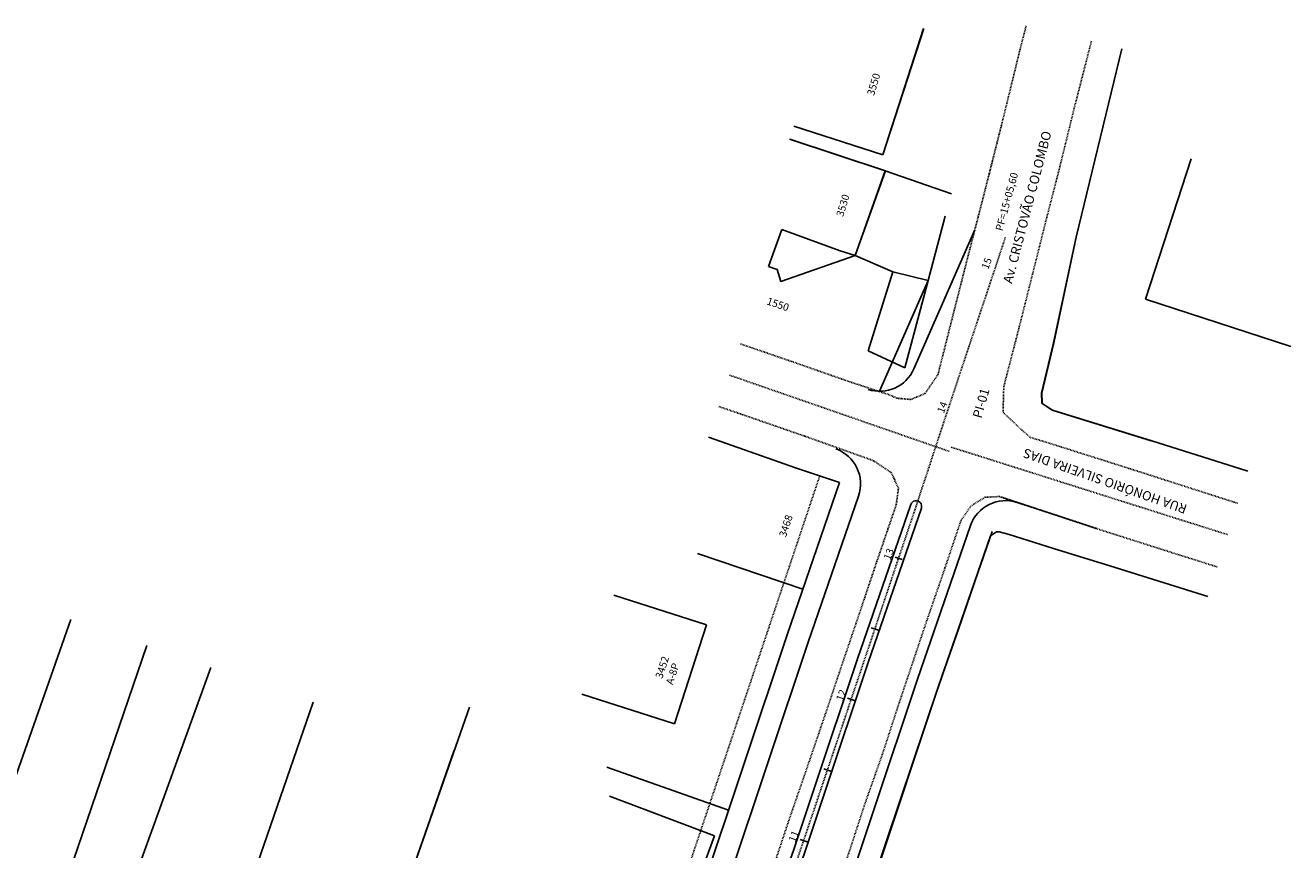
# Model space of a CAD drawing. Units: millimetres. Extents: x 181552 to 1648610, y 842410 to 1679242.
# Drawn here: x 182661 to 182831, y 1679131 to 1679242 of the extents above; entities that cross this region are included whole.
import ezdxf

# ---------------------------------------------------------------- set-up
doc = ezdxf.new("R2010")
doc.units = ezdxf.units.MM
for name, pattern in [('ACAD_ISO10W100', [18, 12, -3, 0, -3]), ('DASHED', [0.75, 0.5, -0.25]), ('DASHEDX2', [1.5, 1, -0.5])]:
    doc.linetypes.add(name, pattern=pattern)
for name, color, linetype in [('1', 1, 'Continuous'), ('RO-ALINHAMENTO', 9, 'Continuous'), ('RO-DIVISAS', 2, 'Continuous'), ('RO-EDIFICAÇÃO', 1, 'Continuous'), ('RO-EIXO', 4, 'ACAD_ISO10W100'), ('RO-ESTACA', 4, 'Continuous'), ('RO-MEIO-FIO', 6, 'Continuous'), ('RO-MF-EXISTENTE', 8, 'DASHEDX2'), ('RO-NOMES RUAS', 3, 'Continuous'), ('RO-TEXTOS', 8, 'Continuous')]:
    doc.layers.add(name, color=color, linetype=linetype)
doc.styles.add('L100', font='SIMPLEX.SHX', dxfattribs={"height": 0.03175})
doc.styles.add('L80', font='simplex', dxfattribs={"height": 0.0254})

# ---------------------------------------------------------------- blocks, each defined once
blk = doc.blocks.new('ESTACA')
at = {"layer": 'RO-ESTACA'}
blk.add_line((0, -0.5), (0, 0.5), dxfattribs=at)

msp = doc.modelspace()

# ---------------------------------------------------------------- linework, layer by layer
at = {"layer": '1', "linetype": 'Continuous', "flags": 128}
for points in [[(182739.736, 1679165.701), (182752.164, 1679161.687)], [(182739.736, 1679165.701), (182752.164, 1679161.687)], [(182747.868, 1679148.388), (182752.164, 1679161.687)], [(182747.868, 1679148.388), (182752.164, 1679161.687)], [(182735.44, 1679152.402), (182747.868, 1679148.388)], [(182735.44, 1679152.402), (182747.868, 1679148.388)]]:
    msp.add_lwpolyline(points, dxfattribs=at)
at = {"layer": 'RO-ALINHAMENTO', "color": 7, "linetype": 'Continuous'}
for p, q in [((182775.412, 1679193.081), (182781.941, 1679207.971)), ((182790.504, 1679174.224), (182783.337, 1679153.436)), ((182783.337, 1679153.436), (182765.809, 1679101.49))]:
    msp.add_line(p, q, dxfattribs=at)
at = {"layer": 'RO-ALINHAMENTO', "color": 7, "linetype": 'DASHED', "ltscale": 0.04}
msp.add_line((182767.367, 1679181.698), (182735.793, 1679087.518), dxfattribs=at)
at = {"layer": 'RO-ALINHAMENTO', "color": 7, "flags": 128}
msp.add_lwpolyline([(182770.033, 1679180.812), (182762.977, 1679160.345), (182745.613, 1679108.347)], dxfattribs=at)
at = {"layer": 'RO-DIVISAS'}
for p, q in [((182807.94, 1679239.105), (182801.802, 1679213.773)), ((182785.044, 1679219.59), (182776.174, 1679222.692)), ((182781.942, 1679207.977), (182784.202, 1679216.599)), ((182781.944, 1679207.971), (182784.206, 1679216.591)), ((182801.79, 1679213.792), (182798.752, 1679199.607)), ((182801.802, 1679213.773), (182798.801, 1679199.58)), ((182772.128, 1679211.337), (182777.169, 1679209.119)), ((182772.128, 1679211.337), (182777.169, 1679209.119)), ((182772.131, 1679211.333), (182777.171, 1679209.113)), ((182772.131, 1679211.333), (182777.171, 1679209.113)), ((182777.169, 1679209.119), (182773.888, 1679198.501)), ((182777.169, 1679209.119), (182773.888, 1679198.501)), ((182777.171, 1679209.113), (182773.888, 1679198.496)), ((182777.171, 1679209.113), (182773.888, 1679198.496)), ((182781.942, 1679207.977), (182777.169, 1679209.119)), ((182781.942, 1679207.977), (182777.169, 1679209.119)), ((182781.944, 1679207.971), (182777.171, 1679209.113)), ((182781.944, 1679207.971), (182777.171, 1679209.113)), ((182778.81, 1679196.219), (182781.944, 1679207.971)), ((182778.81, 1679196.219), (182781.944, 1679207.971)), ((182778.811, 1679196.225), (182781.942, 1679207.977)), ((182778.811, 1679196.225), (182781.942, 1679207.977)), ((182773.888, 1679198.501), (182778.811, 1679196.225)), ((182773.888, 1679198.501), (182778.811, 1679196.225)), ((182773.888, 1679198.496), (182778.81, 1679196.219)), ((182773.888, 1679198.496), (182778.81, 1679196.219)), ((182798.752, 1679199.607), (182797.141, 1679192.84)), ((182798.801, 1679199.58), (182797.208, 1679192.809)), ((182797.141, 1679192.84), (182797.181, 1679191.484)), ((182797.181, 1679191.484), (182798.571, 1679190.554)), ((182797.208, 1679192.809), (182797.251, 1679191.453)), ((182797.251, 1679191.453), (182798.643, 1679190.527)), ((182798.571, 1679190.554), (182811.872, 1679186.426)), ((182798.643, 1679190.527), (182811.954, 1679186.433)), ((182752.419, 1679186.919), (182764.237, 1679182.735)), ((182752.419, 1679186.919), (182764.237, 1679182.735)), ((182752.421, 1679186.92), (182764.24, 1679182.738)), ((182752.421, 1679186.92), (182764.24, 1679182.738)), ((182811.954, 1679186.433), (182824.839, 1679182.325)), ((182764.237, 1679182.735), (182770.034, 1679180.814)), ((182790.311, 1679173.665), (182782.974, 1679152.386)), ((182790.311, 1679173.664), (182785.985, 1679161.118)), ((182791.105, 1679174.207), (182790.311, 1679173.665)), ((182791.105, 1679174.207), (182790.311, 1679173.664)), ((182791.462, 1679174.174), (182791.105, 1679174.207)), ((182791.461, 1679174.174), (182791.105, 1679174.207)), ((182792.782, 1679173.817), (182791.461, 1679174.174)), ((182792.782, 1679173.817), (182791.462, 1679174.174)), ((182798.761, 1679171.945), (182792.782, 1679173.817)), ((182798.761, 1679171.945), (182792.782, 1679173.817)), ((182750.948, 1679171.268), (182765.09, 1679166.474)), ((182750.948, 1679171.268), (182765.09, 1679166.474)), ((182807.054, 1679169.4), (182798.761, 1679171.945)), ((182807.054, 1679169.4), (182798.761, 1679171.945)), ((182819.476, 1679165.506), (182807.054, 1679169.4)), ((182819.476, 1679165.505), (182807.054, 1679169.4)), ((182666.809, 1679162.409), (182656.141, 1679132.053)), ((182785.985, 1679161.118), (182783.337, 1679153.436)), ((182666.541, 1679128.23), (182677.006, 1679158.93)), ((182685.64, 1679155.983), (182674.612, 1679125.524)), ((182783.337, 1679153.436), (182772.91, 1679122.213)), ((182699.342, 1679151.308), (182691.454, 1679128.315)), ((182720.329, 1679150.636), (182709.785, 1679120.5)), ((182718.301, 1679144.838), (182709.785, 1679120.499)), ((182738.796, 1679142.574), (182755.108, 1679136.781))]:
    msp.add_line(p, q, dxfattribs=at)
at = {"layer": 'RO-EDIFICAÇÃO', "flags": 128}
for points in [[(182775.821, 1679224.865), (182781.318, 1679241.84)], [(182775.827, 1679224.86), (182781.327, 1679241.833)], [(182775.821, 1679224.865), (182763.907, 1679228.681)], [(182775.827, 1679224.86), (182763.914, 1679228.678)], [(182776.174, 1679222.692), (182763.33, 1679226.969)], [(182776.179, 1679222.686), (182763.336, 1679226.966)], [(182817.217, 1679224.328), (182811.085, 1679205.457)], [(182776.174, 1679222.692), (182772.128, 1679211.337)], [(182776.179, 1679222.686), (182772.131, 1679211.333)], [(182760.488, 1679209.851), (182762.286, 1679214.802)], [(182760.488, 1679209.851), (182762.286, 1679214.802)], [(182760.49, 1679209.849), (182762.289, 1679214.799)], [(182760.49, 1679209.849), (182762.289, 1679214.799)], [(182770.093, 1679211.967), (182762.286, 1679214.802)], [(182770.093, 1679211.967), (182762.286, 1679214.802)], [(182770.096, 1679211.962), (182762.289, 1679214.799)], [(182770.096, 1679211.962), (182762.289, 1679214.799)], [(182760.488, 1679209.851), (182761.639, 1679209.434), (182762.145, 1679207.835), (182772.128, 1679211.337), (182770.093, 1679211.967)], [(182760.488, 1679209.851), (182761.639, 1679209.434), (182762.145, 1679207.835), (182772.128, 1679211.337), (182770.093, 1679211.967)], [(182760.488, 1679209.851), (182761.639, 1679209.434), (182762.145, 1679207.835), (182772.128, 1679211.337), (182770.093, 1679211.967)], [(182760.49, 1679209.849), (182761.641, 1679209.431), (182762.148, 1679207.832), (182772.131, 1679211.333), (182770.096, 1679211.962)], [(182760.49, 1679209.849), (182761.641, 1679209.431), (182762.148, 1679207.832), (182772.131, 1679211.333), (182770.096, 1679211.962)], [(182760.49, 1679209.849), (182761.641, 1679209.431), (182762.148, 1679207.832), (182772.131, 1679211.333), (182770.096, 1679211.962)], [(182811.085, 1679205.457), (182830.6, 1679199.115)], [(182739.735, 1679165.699), (182752.163, 1679161.684)], [(182739.742, 1679165.697), (182752.17, 1679161.685)], [(182747.867, 1679148.385), (182752.163, 1679161.684)], [(182747.877, 1679148.385), (182752.17, 1679161.685)], [(182735.439, 1679152.399), (182747.867, 1679148.385)], [(182735.449, 1679152.396), (182747.877, 1679148.385)], [(182739.148, 1679138.659), (182753.23, 1679133.365)], [(182747.507, 1679121.825), (182750.118, 1679129.462), (182751.627, 1679128.961), (182753.23, 1679133.365)]]:
    msp.add_lwpolyline(points, dxfattribs=at)
at = {"layer": 'RO-EIXO', "ltscale": 0.01}
for p, q in [((182755.277, 1679195.234), (182784.737, 1679185.01)), ((182755.277, 1679195.234), (182784.737, 1679185.01)), ((182785.035, 1679185.56), (182822.126, 1679173.816))]:
    msp.add_line(p, q, dxfattribs=at)
msp.add_lwpolyline([(182694.887, 1678924.261), (182704.478, 1678952.686), (182710.872, 1678971.637), (182735.72, 1679045.28), (182748.569, 1679083.209), (182780.304, 1679177.622), (182784.251, 1679189.617), (182784.251, 1679189.617), (182787.412, 1679199.104), (182792.285, 1679213.73)], dxfattribs=at)
at = {"layer": 'RO-MEIO-FIO', "linetype": 'Continuous'}
msp.add_line((182780, 1679196.073), (182788.191, 1679214.756), dxfattribs=at)
at = {"layer": 'RO-MEIO-FIO'}
for p, q in [((182772.584, 1679179.005), (182765.818, 1679159.381)), ((182765.818, 1679159.381), (182748.454, 1679107.382))]:
    msp.add_line(p, q, dxfattribs=at)
at = {"layer": 'RO-MEIO-FIO', "flags": 128}
for points in [[(182779.595, 1679177.867), (182772.447, 1679157.132), (182755.082, 1679105.132)], [(182781.013, 1679177.378), (182773.867, 1679156.65), (182756.503, 1679104.65)]]:
    msp.add_lwpolyline(points, dxfattribs=at)
at = {"layer": 'RO-MEIO-FIO', "linetype": 'Continuous', "flags": 128}
msp.add_lwpolyline([(182795.657, 1679177.565), (182793.894, 1679178.144, 0.4099689), (182787.606, 1679175.024), (182780.496, 1679154.4), (182763.131, 1679102.399)], format="xyb", dxfattribs=at)
at = {"layer": 'RO-MEIO-FIO', "linetype": 'Continuous'}
for centre, radius, start, end in [((182775.421, 1679198.081), 5, 251.80078, 336.32572), ((182780.304, 1679177.622), 0.75, 340.97748, 160.97748)]:
    msp.add_arc(centre, radius, start, end, dxfattribs=at)
at = {"layer": 'RO-MEIO-FIO'}
msp.add_arc((182767.857, 1679180.635), 5, 340.97699, 70.40516, dxfattribs=at)
at = {"layer": 'RO-MF-EXISTENTE', "ltscale": 0.1}
for p, q in [((182763.617, 1679197.073), (182756.722, 1679199.443)), ((182763.617, 1679197.076), (182756.723, 1679199.444)), ((182756.756, 1679190.031), (182753.832, 1679191.028)), ((182756.755, 1679190.029), (182753.832, 1679191.027)), ((182804.568, 1679174.637), (182791.622, 1679178.891))]:
    msp.add_line(p, q, dxfattribs=at)
for points in [[(182791.757, 1679228.767), (182794.261, 1679238.995), (182795.103, 1679242.251)], [(182791.751, 1679228.776), (182789.631, 1679220.367), (182787.514, 1679212.15), (182785.374, 1679203.769), (182783.253, 1679195.356), (182781.501, 1679192.767), (182779.588, 1679191.978), (182777.734, 1679192.145), (182776.834, 1679192.567), (182771.462, 1679194.332), (182763.617, 1679197.076), (182756.723, 1679199.444)], [(182773.417, 1679165.368), (182775.045, 1679170.226), (182777.647, 1679177.851), (182777.944, 1679180.071), (182776.969, 1679182.155), (182774.658, 1679183.711), (182774.199, 1679183.9), (182765.382, 1679187.037), (182756.756, 1679190.031), (182753.832, 1679191.028)], [(182820.743, 1679169.479), (182814.302, 1679171.513), (182804.455, 1679174.649), (182791.521, 1679178.936), (182789.572, 1679178.84), (182787.681, 1679177.678), (182786.314, 1679175.686), (182786.179, 1679175.282)]]:
    msp.add_lwpolyline(points, dxfattribs=at)
at = {"layer": 'RO-MF-EXISTENTE', "color": 7, "ltscale": 0.1}
for points in [[(182823.471, 1679178.033), (182823.037, 1679178.168), (182808.891, 1679182.716), (182799.788, 1679185.596), (182795.605, 1679186.898), (182794.547, 1679187.833), (182791.98, 1679190.255), (182792.079, 1679193.709), (182794.156, 1679201.721), (182795.938, 1679208.794), (182797.697, 1679215.816), (182799.499, 1679222.822), (182801.542, 1679231.125), (182803.841, 1679240.11)], [(182791.757, 1679228.767), (182789.636, 1679220.359), (182787.517, 1679212.142), (182785.376, 1679203.762), (182783.252, 1679195.349), (182781.5, 1679192.76), (182779.586, 1679191.972), (182777.733, 1679192.139), (182776.833, 1679192.561), (182771.461, 1679194.327), (182763.617, 1679197.073), (182756.722, 1679199.443)], [(182773.41, 1679165.363), (182775.039, 1679170.221), (182777.643, 1679177.846), (182777.94, 1679180.065), (182776.966, 1679182.149), (182774.655, 1679183.705), (182774.197, 1679183.895), (182765.379, 1679187.034), (182756.755, 1679190.029), (182753.832, 1679191.027)], [(182820.743, 1679169.479), (182814.302, 1679171.513), (182804.455, 1679174.649), (182791.521, 1679178.936), (182789.572, 1679178.84), (182787.681, 1679177.678), (182786.314, 1679175.686), (182784.166, 1679169.275), (182781.834, 1679162.519)]]:
    msp.add_lwpolyline(points, dxfattribs=at)
at = {"layer": 'RO-MF-EXISTENTE', "color": 7, "ltscale": 0.1, "flags": 128}
for points in [[(182754.011, 1679108.901), (182757.011, 1679117.099), (182760.134, 1679126.131), (182763.174, 1679135.272), (182765.531, 1679142.102), (182767.986, 1679149.299), (182770.332, 1679156.265), (182772.827, 1679163.624), (182773.41, 1679165.363)], [(182781.834, 1679162.519), (182781.651, 1679161.989), (182778.033, 1679151.217), (182775.859, 1679144.536), (182773.385, 1679137.511), (182771.343, 1679131.238), (182768.648, 1679123.581), (182766.23, 1679116.564), (182765.332, 1679113.925)]]:
    msp.add_lwpolyline(points, dxfattribs=at)

# ---------------------------------------------------------------- block references
at = {"layer": 'RO-EIXO', "rotation": 71.42088502302647}
for p in [(182777.955, 1679170.634), (182774.769, 1679161.155), (182771.583, 1679151.676), (182768.397, 1679142.197), (182765.211, 1679132.718)]:
    msp.add_blockref('ESTACA', p, dxfattribs=at)

# ---------------------------------------------------------------- texts
at = {"layer": 'RO-EIXO', "ltscale": 0.01}
for s, height, rotation, style, p in [('PF=15+05,60', 1, 74.79331, 'L80', (182791.903, 1679214.538)), ('15', 1, 68.81228, 'L80', (182789.975, 1679209.372)), ('PI-01', 1.25, 74.04224, 'L100', (182789.068, 1679189.361)), ('14', 1, 68.81228, 'L80', (182784.019, 1679190.034)), ('13', 1, 68.81228, 'L80', (182776.823, 1679170.314)), ('12', 1, 68.81228, 'L80', (182770.45, 1679151.356)), ('11', 1, 68.81228, 'L80', (182764.078, 1679132.398))]:
    msp.add_text(s, height=height, rotation=rotation, dxfattribs=dict(at, style=style)).set_placement(p)
at = {"layer": 'RO-NOMES RUAS', "style": 'L100'}
for s, height, rotation, p in [('Av. CRISTOVÃO COLOMBO', 1.27, 75.3455, (182793.181, 1679207.464)), ('RUA HONÓRIO SILVEIRA DIAS', 1.25, 160.64571, (182816.789, 1679177.77))]:
    msp.add_text(s, height=height, rotation=rotation, dxfattribs=at).set_placement(p)
at = {"layer": 'RO-TEXTOS', "style": 'L80'}
for s, p in [('3550', (182774.653, 1679232.724)), ('3530', (182770.517, 1679216.455))]:
    msp.add_text(s, height=1, rotation=73.30296, dxfattribs=at).set_placement(p)
at = {"layer": 'RO-TEXTOS', "color": 7, "style": 'L80'}
for s, rotation, p in [('1550', 341.3726, (182760.165, 1679204.772)), ('1550', 341.3726, (182760.165, 1679204.772)), ('1550', 341.36078, (182760.166, 1679204.77)), ('1550', 341.36078, (182760.166, 1679204.77)), ('3468', 71.93918, (182762.828, 1679173.39)), ('3452', 71.93918, (182746.222, 1679154.393)), ('A-8P', 71.93918, (182747.632, 1679153.576))]:
    msp.add_text(s, height=1, rotation=rotation, dxfattribs=at).set_placement(p)

doc.saveas('drawing.dxf')
